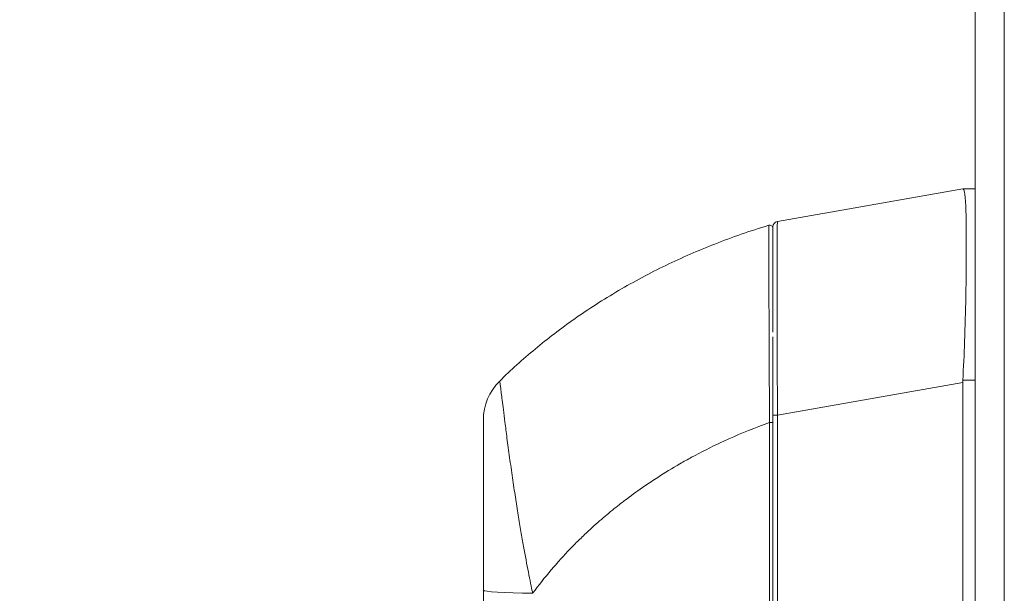
# Model space of a CAD drawing. Units: inches. Extents: x 12 to 362, y 7 to 215.
# Drawn here: x 184 to 187, y 144 to 146 of the extents above; entities that cross this region are included whole.
import ezdxf

# ---------------------------------------------------------------- set-up
doc = ezdxf.new("R2010")
doc.units = ezdxf.units.IN
doc.header["$LTSCALE"] = 22
doc.header["$MEASUREMENT"] = 0
for name, color, linetype, lineweight in [('Dimension (ANSI)', 7, 'Continuous', 5), ('Visible (ANSI)', 7, 'Continuous', 5), ('Visible Narrow (ANSI)', 7, 'Continuous', 5)]:
    doc.layers.add(name, color=color, linetype=linetype, lineweight=lineweight)
doc.styles.add('ROMANS', font='romans.shx')
doc.dimstyles.new('Default (ANSI)', dxfattribs={"dimscale": 22, "dimtxt": 0.1, "dimasz": 0.098425, "dimexe": 0.125, "dimexo": 0.0625, "dimgap": 0.031496, "dimtad": 0, "dimtih": 1, "dimtoh": 1, "dimrnd": 1e-08, "dimzin": 0, "dimdsep": 46, "dimtxsty": 'ROMANS', "dimcen": 0.09, "dimdle": 0.393701, "dimclrd": 256, "dimclre": 256, "dimclrt": 256, "dimadec": 0, "dimazin": 0, "dimtfac": 1, "dimtofl": 0, "dimtmove": 0, "dimatfit": 3, "dimfxl": 1, "dimtolj": 1, "dimtzin": 0, "dimlwd": -1, "dimlwe": -1, "dimarcsym": 0})

# ---------------------------------------------------------------- blocks, each defined once
blk = doc.blocks.new('*D26')
at = {"layer": 'Defpoints', "color": 0, "transparency": 16777216}
for p in [(177.8436, 174.953), (187.2677, 174.953), (187.2677, 112.3578)]:
    blk.add_point(p, dxfattribs=at)
at = {"layer": 'Dimension (ANSI)', "transparency": 16777216}
for p, q in [((185.8927, 174.953), (175.0936, 174.953)), ((177.8436, 172.7877), (177.8436, 149.1251)), ((177.8436, 114.5231), (177.8436, 138.1857)), ((185.8927, 112.3578), (175.0936, 112.3578))]:
    blk.add_line(p, q, dxfattribs=at)
for points in [[(177.4827, 172.7877), (178.2045, 172.7877), (177.8436, 174.953)], [(177.4827, 114.5231), (178.2045, 114.5231), (177.8436, 112.3578)]]:
    blk.add_solid(points, dxfattribs=at)
at = {"layer": 'Dimension (ANSI)', "transparency": 16777216, "insert": (177.8436, 143.6554), "char_height": 2.2, "attachment_point": 5, "style": 'ROMANS'}
blk.add_mtext('\\A1;\\fromans|b0|i0;\\H2.2000;59.75\\P\\fromans|b0|i0;\\H2.2000;LID\\P\\fromans|b0|i0;\\H2.2000;HEIGHT', dxfattribs=at)

msp = doc.modelspace()

# ---------------------------------------------------------------- linework, layer by layer
at = {"layer": 'Visible (ANSI)'}
for p, q in [((187.1574, 112.468), (187.1574, 174.8428)), ((186.4114, 145.0912), (187.1106, 145.2145)), ((187.1109, 145.2145), (187.1106, 145.2145)), ((187.1574, 145.2145), (187.1109, 145.2145)), ((186.3944, 145.0709), (186.3944, 144.6738)), ((187.1106, 143.3686), (187.1106, 144.4833))]:
    msp.add_line(p, q, dxfattribs=at)
for centre, radius, start, end in [((186.415, 145.0709), 0.0206, 100, 180), ((186.382, 145.0649), 0.0124, 0, 106.9268), ((185.5076, 144.3417), 0.2062, 134.5272, 180), ((187.2458, 144.4833), 0.1351, 176.4898, 179.9896)]:
    msp.add_arc(centre, radius, start, end, dxfattribs=at)
for points, knots in [([(187.1109, 144.4916), (187.1139, 144.5404), (187.1161, 144.5896), (187.1199, 144.6956), (187.1213, 144.7517), (187.1237, 144.8788), (187.1243, 144.9462), (187.1243, 145.062), (187.1237, 145.1094), (187.1213, 145.1697), (187.1199, 145.1884), (187.116, 145.2097), (187.1139, 145.2145), (187.1109, 145.2145)], [-2.744293, -2.744293, -2.744293, -2.744293, -2.388759, -2.388759, -1.963257, -1.963257, -1.372369, -1.372369, -0.781853, -0.781853, -0.353962, -0.353962, 0, 0, 0, 0]), ([(185.363, 144.4887), (185.4048, 144.5298), (185.4494, 144.5702), (185.4966, 144.6095), (185.5438, 144.6487), (185.5936, 144.6869), (185.6461, 144.7238), (185.6987, 144.7606), (185.754, 144.7962), (185.8119, 144.8301), (185.8697, 144.8641), (185.9302, 144.8963), (185.9906, 144.9254), (186.051, 144.9546), (186.1111, 144.981), (186.1753, 145.0061), (186.2394, 145.0313), (186.3076, 145.0552), (186.3784, 145.0767)], [0, 0, 0, 0, 0.166667, 0.166667, 0.166667, 0.333333, 0.333333, 0.333333, 0.5, 0.5, 0.5, 0.666667, 0.666667, 0.666667, 0.833333, 0.833333, 0.833333, 1, 1, 1, 1]), ([(186.3944, 144.3324), (186.3944, 144.3405), (186.3944, 144.3492), (186.3944, 144.3582), (186.3944, 144.3672), (186.3944, 144.3767), (186.3944, 144.3867), (186.3944, 144.3966), (186.3944, 144.407), (186.3944, 144.4179), (186.3944, 144.4288), (186.3944, 144.4402), (186.3944, 144.452), (186.3944, 144.4639), (186.3944, 144.4762), (186.3944, 144.4891), (186.3944, 144.502), (186.3944, 144.5154), (186.3944, 144.5294), (186.3944, 144.5433), (186.3944, 144.5579), (186.3944, 144.573), (186.3944, 144.5881), (186.3944, 144.6037), (186.3944, 144.6198), (186.3944, 144.6316), (186.3944, 144.6438), (186.3944, 144.6562)], [0, 0, 0, 0, 0.027027, 0.027027, 0.027027, 0.0540541, 0.0540541, 0.0540541, 0.0810811, 0.0810811, 0.0810811, 0.1081081, 0.1081081, 0.1081081, 0.1351351, 0.1351351, 0.1351351, 0.1621622, 0.1621622, 0.1621622, 0.1891892, 0.1891892, 0.1891892, 0.2162162, 0.2162162, 0.2162162, 0.2362244, 0.2362244, 0.2362244, 0.2362244]), ([(185.3014, 144.3417), (185.3014, 144.3417), (185.3014, 144.3415), (185.3014, 144.3408), (185.3014, 144.3401), (185.3014, 144.339), (185.3014, 144.3374), (185.3014, 144.3358), (185.3014, 144.3337), (185.3014, 144.331), (185.3014, 144.3282), (185.3014, 144.3248), (185.3014, 144.3205), (185.3014, 144.3163), (185.3014, 144.3113), (185.3014, 144.3052), (185.3014, 144.2992), (185.3014, 144.2921), (185.3014, 144.2839), (185.3014, 144.2756), (185.3014, 144.2661), (185.3014, 144.2551), (185.3014, 144.2442), (185.3014, 144.2319), (185.3014, 144.2178), (185.3014, 144.2038), (185.3014, 144.1881), (185.3014, 144.1703), (185.3014, 144.1524), (185.3014, 144.1324), (185.3014, 144.1121), (185.3014, 144.0918), (185.3014, 144.0712), (185.3014, 144.0512), (185.3014, 144.0312), (185.3014, 144.0118), (185.3014, 143.993), (185.3014, 143.9742), (185.3014, 143.9561), (185.3014, 143.9388), (185.3014, 143.9214), (185.3014, 143.9048), (185.3014, 143.8889), (185.3014, 143.873), (185.3014, 143.8579), (185.3014, 143.8435), (185.3014, 143.8291), (185.3014, 143.8154), (185.3014, 143.8023), (185.3014, 143.7892), (185.3014, 143.7767), (185.3014, 143.7648), (185.3014, 143.7528), (185.3014, 143.7415), (185.3014, 143.7306), (185.3014, 143.7197), (185.3014, 143.7093), (185.3014, 143.6994)], [0, 0, 0, 0, 0.052632, 0.052632, 0.052632, 0.105263, 0.105263, 0.105263, 0.157895, 0.157895, 0.157895, 0.210526, 0.210526, 0.210526, 0.263158, 0.263158, 0.263158, 0.315789, 0.315789, 0.315789, 0.368421, 0.368421, 0.368421, 0.421053, 0.421053, 0.421053, 0.473684, 0.473684, 0.473684, 0.526316, 0.526316, 0.526316, 0.578947, 0.578947, 0.578947, 0.631579, 0.631579, 0.631579, 0.684211, 0.684211, 0.684211, 0.736842, 0.736842, 0.736842, 0.789474, 0.789474, 0.789474, 0.842105, 0.842105, 0.842105, 0.894737, 0.894737, 0.894737, 0.947368, 0.947368, 0.947368, 1, 1, 1, 1]), ([(186.3944, 143.3857), (186.3944, 143.4637), (186.3944, 143.5411), (186.3944, 143.6153), (186.3944, 143.6896), (186.3944, 143.7608), (186.3944, 143.8363), (186.3944, 143.9118), (186.3944, 143.9916), (186.3944, 144.0744), (186.3944, 144.1573), (186.3944, 144.2431), (186.3944, 144.3324)], [0, 0, 0, 0, 0.25, 0.25, 0.25, 0.5, 0.5, 0.5, 0.75, 0.75, 0.75, 1, 1, 1, 1]), ([(185.3014, 143.6994), (185.3014, 143.6514), (185.3014, 143.6043), (185.3014, 143.5581), (185.3014, 143.5118), (185.3014, 143.4664), (185.3014, 143.4219), (185.3014, 143.3773), (185.3014, 143.3337), (185.3014, 143.291)], [0, 0, 0, 0, 0.3333333, 0.3333333, 0.3333333, 0.6666667, 0.6666667, 0.6666667, 1, 1, 1, 1])]:
    msp.add_open_spline(points, degree=3, knots=knots, dxfattribs=at)
at = {"layer": 'Visible Narrow (ANSI)'}
for p, q in [((187.2677, 174.8748), (187.2677, 112.436)), ((186.4114, 144.36), (187.1106, 144.4833)), ((187.1574, 144.4916), (187.1109, 144.4916)), ((186.4114, 144.36), (186.3944, 144.36)), ((186.4114, 143.3896), (186.4114, 144.36)), ((186.176, 144.2463), (186.176, 144.2463))]:
    msp.add_line(p, q, dxfattribs=at)
for centre, major_axis, ratio, start_param, end_param in [((186.415, 144.3379), (-0.0036, 0.7532), 0.004617, 0.000791, 1.541429), ((186.382, 144.3324), (0.0124, 0), 0.000346, 0, 1.610517), ((185.5076, 143.6994), (-0.2062, 0), 0.058543, 0, 1.473429)]:
    msp.add_ellipse(centre, major_axis=major_axis, ratio=ratio, start_param=start_param, end_param=end_param, dxfattribs=at)
for points, knots in [([(186.3815, 144.3324), (186.3815, 144.3407), (186.3814, 144.3494), (186.3814, 144.3586), (186.3813, 144.3678), (186.3813, 144.3775), (186.3812, 144.3876), (186.3812, 144.3977), (186.3811, 144.4082), (186.381, 144.4193), (186.381, 144.4304), (186.3809, 144.4419), (186.3809, 144.454), (186.3808, 144.4661), (186.3807, 144.4786), (186.3807, 144.4917), (186.3806, 144.5048), (186.3805, 144.5184), (186.3805, 144.5326), (186.3804, 144.5468), (186.3803, 144.5616), (186.3803, 144.577), (186.3802, 144.5923), (186.3801, 144.6082), (186.3801, 144.6245), (186.38, 144.6408), (186.3799, 144.6576), (186.3798, 144.675), (186.3798, 144.6924), (186.3797, 144.7104), (186.3796, 144.7291), (186.3796, 144.7477), (186.3795, 144.767), (186.3794, 144.786), (186.3793, 144.805), (186.3793, 144.8236), (186.3792, 144.8403), (186.3792, 144.857), (186.3791, 144.8719), (186.379, 144.8854), (186.379, 144.8988), (186.379, 144.9108), (186.3789, 144.9217), (186.3789, 144.9326), (186.3789, 144.9425), (186.3788, 144.9514), (186.3788, 144.9604), (186.3788, 144.9685), (186.3787, 144.9758), (186.3787, 144.9831), (186.3787, 144.9897), (186.3787, 144.9956), (186.3787, 145.0016), (186.3786, 145.0069), (186.3786, 145.0118), (186.3786, 145.0166), (186.3786, 145.0209), (186.3786, 145.0249), (186.3786, 145.0289), (186.3786, 145.0324), (186.3786, 145.0356), (186.3785, 145.0389), (186.3785, 145.0418), (186.3785, 145.0444), (186.3785, 145.047), (186.3785, 145.0494), (186.3785, 145.0516), (186.3785, 145.0537), (186.3785, 145.0557), (186.3785, 145.0574), (186.3785, 145.0591), (186.3785, 145.0607), (186.3785, 145.0621), (186.3785, 145.0635), (186.3785, 145.0647), (186.3785, 145.0658), (186.3785, 145.0669), (186.3784, 145.0679), (186.3784, 145.0687), (186.3784, 145.0695), (186.3784, 145.0702), (186.3784, 145.0708), (186.3784, 145.0715), (186.3784, 145.072), (186.3784, 145.0725), (186.3784, 145.0729), (186.3784, 145.0733), (186.3784, 145.0737), (186.3784, 145.074), (186.3784, 145.0743), (186.3784, 145.0746), (186.3784, 145.0749), (186.3784, 145.0751), (186.3784, 145.0753), (186.3784, 145.0755), (186.3784, 145.0757), (186.3784, 145.0758), (186.3784, 145.076), (186.3784, 145.0761), (186.3784, 145.0762), (186.3784, 145.0763), (186.3784, 145.0764), (186.3784, 145.0765), (186.3784, 145.0765), (186.3784, 145.0766), (186.3784, 145.0766), (186.3784, 145.0767), (186.3784, 145.0767), (186.3784, 145.0767), (186.3784, 145.0767), (186.3784, 145.0767), (186.3784, 145.0767)], [0, 0, 0, 0, 0.027027, 0.027027, 0.027027, 0.054054, 0.054054, 0.054054, 0.081081, 0.081081, 0.081081, 0.108108, 0.108108, 0.108108, 0.135135, 0.135135, 0.135135, 0.162162, 0.162162, 0.162162, 0.189189, 0.189189, 0.189189, 0.216216, 0.216216, 0.216216, 0.243243, 0.243243, 0.243243, 0.27027, 0.27027, 0.27027, 0.297297, 0.297297, 0.297297, 0.324324, 0.324324, 0.324324, 0.351351, 0.351351, 0.351351, 0.378378, 0.378378, 0.378378, 0.405405, 0.405405, 0.405405, 0.432432, 0.432432, 0.432432, 0.459459, 0.459459, 0.459459, 0.486486, 0.486486, 0.486486, 0.513514, 0.513514, 0.513514, 0.540541, 0.540541, 0.540541, 0.567568, 0.567568, 0.567568, 0.594595, 0.594595, 0.594595, 0.621622, 0.621622, 0.621622, 0.648649, 0.648649, 0.648649, 0.675676, 0.675676, 0.675676, 0.702703, 0.702703, 0.702703, 0.72973, 0.72973, 0.72973, 0.756757, 0.756757, 0.756757, 0.783784, 0.783784, 0.783784, 0.810811, 0.810811, 0.810811, 0.837838, 0.837838, 0.837838, 0.864865, 0.864865, 0.864865, 0.891892, 0.891892, 0.891892, 0.918919, 0.918919, 0.918919, 0.945946, 0.945946, 0.945946, 0.972973, 0.972973, 0.972973, 1, 1, 1, 1]), ([(185.363, 144.4887), (185.3631, 144.4888), (185.3631, 144.4885), (185.3633, 144.4877), (185.3635, 144.4869), (185.3637, 144.4856), (185.364, 144.4836), (185.3643, 144.4816), (185.3646, 144.479), (185.3651, 144.4756), (185.3655, 144.4721), (185.3661, 144.4678), (185.3668, 144.4625), (185.3674, 144.4572), (185.3682, 144.4508), (185.3692, 144.4432), (185.3701, 144.4356), (185.3712, 144.4267), (185.3725, 144.4163), (185.3738, 144.4058), (185.3753, 144.3938), (185.377, 144.3801), (185.3787, 144.3663), (185.3806, 144.3507), (185.3829, 144.333), (185.3852, 144.3153), (185.3877, 144.2955), (185.3906, 144.273), (185.3936, 144.2506), (185.397, 144.2255), (185.4005, 144.1999), (185.404, 144.1744), (185.4077, 144.1485), (185.4114, 144.1234), (185.4151, 144.0983), (185.4187, 144.074), (185.4223, 144.0506), (185.4259, 144.0271), (185.4295, 144.0045), (185.4331, 143.9828), (185.4366, 143.9612), (185.44, 143.9405), (185.4434, 143.9208), (185.4467, 143.9012), (185.4499, 143.8825), (185.4531, 143.8646), (185.4563, 143.8468), (185.4595, 143.8298), (185.4625, 143.8136), (185.4656, 143.7975), (185.4685, 143.7821), (185.4713, 143.7675), (185.4742, 143.7528), (185.4769, 143.7389), (185.4796, 143.7255), (185.4823, 143.7122), (185.485, 143.6994), (185.4876, 143.6873)], [0, 0, 0, 0, 0.0526316, 0.0526316, 0.0526316, 0.1052632, 0.1052632, 0.1052632, 0.1578947, 0.1578947, 0.1578947, 0.2105263, 0.2105263, 0.2105263, 0.2631579, 0.2631579, 0.2631579, 0.3157895, 0.3157895, 0.3157895, 0.3684211, 0.3684211, 0.3684211, 0.4210526, 0.4210526, 0.4210526, 0.4736842, 0.4736842, 0.4736842, 0.5263158, 0.5263158, 0.5263158, 0.5789474, 0.5789474, 0.5789474, 0.6315789, 0.6315789, 0.6315789, 0.6842105, 0.6842105, 0.6842105, 0.7368421, 0.7368421, 0.7368421, 0.7894737, 0.7894737, 0.7894737, 0.8421053, 0.8421053, 0.8421053, 0.8947368, 0.8947368, 0.8947368, 0.9473684, 0.9473684, 0.9473684, 1, 1, 1, 1]), ([(185.4876, 143.6873), (185.4905, 143.6913), (185.4934, 143.6952), (185.4963, 143.6992), (185.5181, 143.7283), (185.5414, 143.7573), (185.5668, 143.7868), (185.5702, 143.7906), (185.5735, 143.7945), (185.5769, 143.7983), (185.5992, 143.8237), (185.6232, 143.8493), (185.6479, 143.8742), (185.6596, 143.886), (185.6715, 143.8977), (185.6834, 143.909), (185.7022, 143.9269), (185.7211, 143.944), (185.74, 143.9605), (185.7585, 143.9766), (185.777, 143.9922), (185.7955, 144.007), (185.8115, 144.0199), (185.8275, 144.0324), (185.8437, 144.0445), (185.8653, 144.0608), (185.8873, 144.0767), (185.9106, 144.0926), (185.9263, 144.1034), (185.9426, 144.1143), (185.9594, 144.1251), (185.986, 144.1423), (186.0141, 144.1594), (186.0435, 144.1764), (186.0578, 144.1846), (186.0725, 144.1928), (186.0875, 144.201), (186.1228, 144.2202), (186.1602, 144.2391), (186.1996, 144.2575), (186.209, 144.2619), (186.2185, 144.2662), (186.2282, 144.2706), (186.2762, 144.2921), (186.3272, 144.3129), (186.3815, 144.3324)], [0, 0, 0, 0, 0.0152892, 0.0152892, 0.0152892, 0.1281656, 0.1281656, 0.1281656, 0.1428571, 0.1428571, 0.1428571, 0.2397281, 0.2397281, 0.2397281, 0.2857143, 0.2857143, 0.2857143, 0.3578831, 0.3578831, 0.3578831, 0.4285714, 0.4285714, 0.4285714, 0.4897426, 0.4897426, 0.4897426, 0.5714286, 0.5714286, 0.5714286, 0.6267197, 0.6267197, 0.6267197, 0.7142857, 0.7142857, 0.7142857, 0.756805, 0.756805, 0.756805, 0.8571429, 0.8571429, 0.8571429, 0.8810186, 0.8810186, 0.8810186, 1, 1, 1, 1]), ([(186.3808, 143.3856), (186.3809, 143.4632), (186.381, 143.541), (186.3811, 143.6153), (186.3812, 143.6896), (186.3812, 143.7604), (186.3813, 143.8363), (186.3813, 143.9121), (186.3814, 143.993), (186.3814, 144.0744), (186.3815, 144.1558), (186.3815, 144.2378), (186.3815, 144.3324)], [0, 0, 0, 0, 0.25, 0.25, 0.25, 0.5, 0.5, 0.5, 0.75, 0.75, 0.75, 1, 1, 1, 1])]:
    msp.add_open_spline(points, degree=3, knots=knots, dxfattribs=at)
for points in [[(186.3791, 144.8676), (186.3791, 144.8676), (186.3791, 144.8676), (186.3791, 144.8676)], [(185.5282, 143.7404), (185.5282, 143.7404), (185.5282, 143.7404), (185.5282, 143.7404)]]:
    msp.add_open_spline(points, degree=3, dxfattribs=at)

# ---------------------------------------------------------------- dimensions: what is measured, and where the dimension line sits
at = {"layer": 'Dimension (ANSI)'}
dim = msp.add_linear_dim(base=(177.8436, 174.953), p1=(187.2677, 112.3578), p2=(187.2677, 174.953), angle=270, text='\\fromans|b0|i0;\\H2.2000;<>\\P\\fromans|b0|i0;\\H2.2000;LID\\P\\fromans|b0|i0;\\H2.2000;HEIGHT', dimstyle='Default (ANSI)', override={"dimgap": 0.031496, "dimdec": 2, "dimlfac": 0.954545, "dimtol": 0, "dimlim": 0, "dimtp": 0, "dimtm": 0, "dimtdec": 2, "dimatfit": 1}, dxfattribs=at)
dim.commit()
dim.dimension.update_dxf_attribs({"geometry": '*D26', "text_midpoint": (177.8436, 143.6554), "dimtype": 160})

doc.saveas('drawing.dxf')
